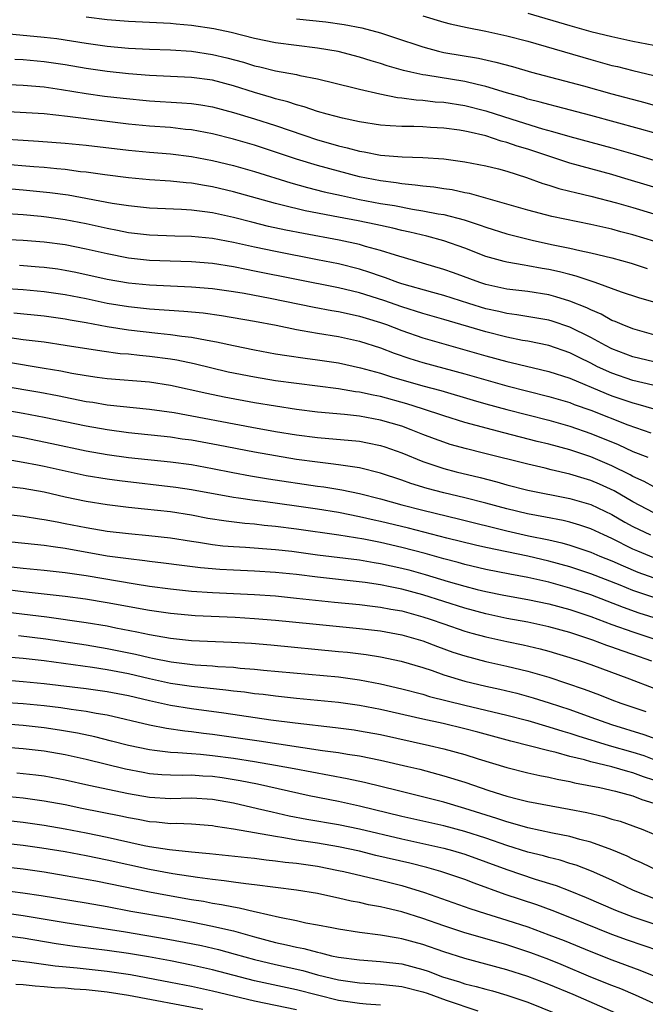
# Model space of a CAD drawing. Units: inches. Extents: x 2583000 to 2586000, y 1545000 to 1548000.
# Drawn here: x 2583971 to 2584030, y 1545786 to 1545880 of the extents above; entities that cross this region are included whole.
import ezdxf

# ---------------------------------------------------------------- set-up
doc = ezdxf.new("R2010")
doc.units = ezdxf.units.IN
doc.header["$MEASUREMENT"] = 0
doc.layers.add('LD25831545_2ft', color=104, linetype='Continuous')

msp = doc.modelspace()

# ---------------------------------------------------------------- linework, layer by layer
at = {"layer": 'LD25831545_2ft'}
for points, elevation in [([(2584031, 1545869.218), (2584029.628, 1545869.628), (2584025, 1545870.891), (2584021.74, 1545871.739), (2584021, 1545871.913), (2584020.157, 1545872.157), (2584019, 1545872.441), (2584018.58, 1545872.58), (2584016.956, 1545873.044), (2584015, 1545873.65), (2584014.185, 1545873.815), (2584013, 1545874.107), (2584009.285, 1545874.715), (2584009, 1545874.749), (2584007.881, 1545875), (2584007.173, 1545875.173), (2584005.616, 1545875.616), (2584005, 1545875.824), (2584004.084, 1545876.084), (2584003, 1545876.421), (2584000.962, 1545876.962), (2583999, 1545877.297), (2583997, 1545877.523), (2583995, 1545877.79), (2583993, 1545878.211), (2583990.773, 1545878.773), (2583989.116, 1545879.116), (2583987, 1545879.426), (2583985.554, 1545879.554), (2583985, 1545879.62), (2583983.681, 1545879.681), (2583983, 1545879.737), (2583981, 1545879.819), (2583979, 1545879.965), (2583977, 1545880.222)], 8034), ([(2584009, 1545880.368), (2584011, 1545879.764), (2584011.602, 1545879.603), (2584013.242, 1545879.242), (2584015, 1545878.905), (2584017, 1545878.466), (2584019, 1545877.946), (2584025, 1545876.194), (2584027, 1545875.648), (2584027.53, 1545875.53), (2584029, 1545875.149), (2584031, 1545874.68)], 8030), ([(2584019, 1545880.619), (2584023, 1545879.426), (2584025, 1545878.872), (2584027, 1545878.377), (2584029, 1545877.952), (2584031, 1545877.568)], 8028), ([(2583997, 1545880.063), (2583999.781, 1545879.781), (2584001.543, 1545879.543), (2584003.212, 1545879.212), (2584005, 1545878.736), (2584006.308, 1545878.309), (2584009, 1545877.398), (2584010.488, 1545877), (2584011, 1545876.883), (2584014.318, 1545876.318), (2584015.964, 1545875.964), (2584017.536, 1545875.536), (2584019.345, 1545875), (2584024.307, 1545873.693), (2584027, 1545872.948), (2584030.12, 1545872.12), (2584031.662, 1545871.662)], 8032), ([(2583967, 1545878.884), (2583973, 1545878.334), (2583974.186, 1545878.186), (2583977, 1545877.742), (2583979, 1545877.462), (2583981, 1545877.28), (2583983, 1545877.182), (2583985, 1545877.11), (2583987, 1545876.984), (2583989, 1545876.695), (2583990.363, 1545876.362), (2583991.938, 1545875.938), (2583993, 1545875.601), (2583993.497, 1545875.497), (2583995, 1545875.12), (2583997, 1545874.765), (2583997.313, 1545874.687), (2583999, 1545874.381), (2584002.486, 1545873.514), (2584003, 1545873.369), (2584004.926, 1545872.926), (2584006.599, 1545872.599), (2584007, 1545872.566), (2584008.364, 1545872.364), (2584009, 1545872.335), (2584010.192, 1545872.192), (2584011, 1545872.14), (2584013, 1545871.824), (2584015, 1545871.315), (2584017.481, 1545870.519), (2584020.383, 1545869.617), (2584021.36, 1545869.36), (2584023, 1545868.878), (2584027, 1545867.81), (2584029, 1545867.246), (2584031, 1545866.645)], 8036), ([(2584031, 1545864.079), (2584027.918, 1545865), (2584027, 1545865.266), (2584023, 1545866.353), (2584021, 1545867), (2584019, 1545867.672), (2584017.98, 1545867.98), (2584017, 1545868.327), (2584016.453, 1545868.453), (2584015, 1545868.948), (2584013.316, 1545869.316), (2584013, 1545869.405), (2584012.513, 1545869.487), (2584011, 1545869.69), (2584009.743, 1545869.743), (2584009, 1545869.798), (2584008.16, 1545869.84), (2584007, 1545869.843), (2584005.891, 1545869.891), (2584005, 1545869.973), (2584003, 1545870.27), (2584001.385, 1545870.615), (2583999.917, 1545871), (2583999, 1545871.265), (2583997.715, 1545871.715), (2583997, 1545871.886), (2583996.178, 1545872.178), (2583995, 1545872.472), (2583994.603, 1545872.603), (2583993, 1545873.065), (2583991, 1545873.696), (2583989, 1545874.227), (2583987, 1545874.5), (2583983, 1545874.679), (2583981, 1545874.836), (2583979, 1545875.058), (2583977, 1545875.348), (2583975, 1545875.687), (2583973, 1545875.986), (2583971, 1545876.177), (2583970.214, 1545876.214)], 8038), ([(2583969, 1545873.849), (2583971, 1545873.758), (2583973, 1545873.59), (2583974.645, 1545873.355), (2583976.979, 1545872.979), (2583978.728, 1545872.728), (2583980.513, 1545872.513), (2583983, 1545872.27), (2583986.097, 1545872.097), (2583987, 1545872.017), (2583987.892, 1545871.892), (2583989, 1545871.699), (2583991, 1545871.172), (2583993, 1545870.565), (2583995, 1545869.915), (2583997.682, 1545869), (2583999, 1545868.577), (2584000.234, 1545868.234), (2584001, 1545867.998), (2584001.818, 1545867.818), (2584003, 1545867.487), (2584003.43, 1545867.43), (2584005, 1545867.114), (2584007.06, 1545866.94), (2584009, 1545866.879), (2584011, 1545866.754), (2584013, 1545866.487), (2584015, 1545866.088), (2584016.206, 1545865.794), (2584017, 1545865.576), (2584018.872, 1545865), (2584020.424, 1545864.424), (2584021, 1545864.263), (2584021.95, 1545863.95), (2584023, 1545863.701), (2584023.546, 1545863.547), (2584025, 1545863.215), (2584027.427, 1545862.573), (2584029, 1545862.123), (2584031, 1545861.526)], 8040), ([(2584031.094, 1545858.906), (2584029, 1545859.532), (2584027.833, 1545859.833), (2584027, 1545860.066), (2584025, 1545860.525), (2584021.269, 1545861.269), (2584019, 1545861.871), (2584017, 1545862.456), (2584013.452, 1545863.452), (2584013, 1545863.533), (2584011.799, 1545863.799), (2584011, 1545863.904), (2584010.058, 1545864.058), (2584009, 1545864.154), (2584008.27, 1545864.271), (2584007, 1545864.379), (2584006.475, 1545864.475), (2584005, 1545864.665), (2584003, 1545865.062), (2584001, 1545865.577), (2583999, 1545866.138), (2583997, 1545866.744), (2583993, 1545868.053), (2583991, 1545868.624), (2583989, 1545869.122), (2583987, 1545869.509), (2583986.44, 1545869.56), (2583985, 1545869.728), (2583983, 1545869.877), (2583981, 1545870.064), (2583979, 1545870.3), (2583975.202, 1545870.797), (2583973, 1545871.034), (2583969, 1545871.261)], 8042), ([(2583969, 1545868.672), (2583971, 1545868.523), (2583972.444, 1545868.444), (2583975, 1545868.246), (2583977, 1545868.044), (2583981, 1545867.577), (2583983, 1545867.392), (2583985, 1545867.233), (2583987, 1545866.988), (2583989, 1545866.606), (2583991, 1545866.117), (2583993, 1545865.547), (2583996.471, 1545864.471), (2583998.037, 1545864.037), (2583999.634, 1545863.634), (2584001.265, 1545863.264), (2584003, 1545862.905), (2584005, 1545862.527), (2584006.308, 1545862.308), (2584008.024, 1545861.976), (2584009, 1545861.832), (2584010.464, 1545861.536), (2584011, 1545861.456), (2584012.949, 1545860.948), (2584014.46, 1545860.46), (2584015, 1545860.261), (2584017, 1545859.633), (2584017.496, 1545859.496), (2584019.541, 1545859), (2584021.402, 1545858.598), (2584023, 1545858.276), (2584023.954, 1545858.046), (2584025, 1545857.838), (2584027, 1545857.342), (2584028.833, 1545856.833), (2584030.346, 1545856.346)], 8044), ([(2584031, 1545853.131), (2584029.554, 1545853.554), (2584027.903, 1545854.097), (2584025.405, 1545855), (2584023.608, 1545855.608), (2584023, 1545855.753), (2584022.016, 1545856.016), (2584021, 1545856.244), (2584020.347, 1545856.347), (2584019, 1545856.602), (2584018.645, 1545856.645), (2584017, 1545856.934), (2584016.747, 1545857), (2584015, 1545857.487), (2584013, 1545858.254), (2584011, 1545858.965), (2584009.397, 1545859.398), (2584007.79, 1545859.79), (2584007, 1545859.956), (2584006.169, 1545860.169), (2584004.528, 1545860.528), (2584002.86, 1545860.86), (2584001, 1545861.203), (2583997.821, 1545861.82), (2583995.634, 1545862.366), (2583995, 1545862.511), (2583991, 1545863.629), (2583989, 1545864.11), (2583988.229, 1545864.229), (2583987, 1545864.452), (2583986.486, 1545864.486), (2583985, 1545864.641), (2583983, 1545864.764), (2583981, 1545864.946), (2583978.772, 1545865.228), (2583977, 1545865.483), (2583976.463, 1545865.537), (2583975, 1545865.732), (2583974.204, 1545865.796), (2583973, 1545865.931), (2583971.997, 1545866.003), (2583969, 1545866.267)], 8046), ([(2584031, 1545850.041), (2584029, 1545850.596), (2584027.976, 1545851), (2584027.298, 1545851.298), (2584027, 1545851.403), (2584025.987, 1545851.987), (2584025, 1545852.393), (2584024.6, 1545852.6), (2584023, 1545853.24), (2584021.651, 1545853.651), (2584021, 1545853.819), (2584019, 1545854.135), (2584017, 1545854.378), (2584015, 1545854.813), (2584014.432, 1545855), (2584011.925, 1545855.925), (2584011, 1545856.251), (2584006.411, 1545857.589), (2584005, 1545858.059), (2584003.559, 1545858.44), (2584003, 1545858.614), (2584001.042, 1545859.042), (2583997.659, 1545859.659), (2583995.985, 1545859.985), (2583994.343, 1545860.342), (2583992.732, 1545860.732), (2583991, 1545861.175), (2583989, 1545861.621), (2583988.267, 1545861.733), (2583987, 1545861.894), (2583986.042, 1545861.958), (2583983, 1545862.07), (2583982.171, 1545862.171), (2583981, 1545862.28), (2583979.476, 1545862.524), (2583975.291, 1545863.291), (2583973.536, 1545863.536), (2583971, 1545863.791), (2583968.028, 1545864.028)], 8048), ([(2584031, 1545847.446), (2584029, 1545847.938), (2584027, 1545848.682), (2584026.387, 1545849), (2584025, 1545849.771), (2584023, 1545850.767), (2584021.321, 1545851.321), (2584021, 1545851.414), (2584019.66, 1545851.66), (2584017.94, 1545851.94), (2584017, 1545852.051), (2584016.238, 1545852.238), (2584015, 1545852.501), (2584013.388, 1545853), (2584011, 1545853.773), (2584009.953, 1545854.047), (2584007, 1545854.879), (2584006.641, 1545855), (2584005.459, 1545855.459), (2584005, 1545855.604), (2584003.968, 1545855.968), (2584003, 1545856.26), (2584001, 1545856.764), (2583999, 1545857.174), (2583995, 1545857.943), (2583993, 1545858.36), (2583991, 1545858.801), (2583989, 1545859.184), (2583987, 1545859.388), (2583985.415, 1545859.415), (2583983, 1545859.495), (2583981, 1545859.74), (2583979.959, 1545859.959), (2583979, 1545860.139), (2583977, 1545860.574), (2583975, 1545860.958), (2583973.219, 1545861.219), (2583972.721, 1545861.278), (2583971, 1545861.439), (2583969, 1545861.565)], 8050), ([(2584032.807, 1545844.807), (2584029, 1545845.7), (2584027, 1545846.37), (2584025.627, 1545847), (2584025, 1545847.322), (2584023.869, 1545847.869), (2584023, 1545848.318), (2584021, 1545849.005), (2584019, 1545849.411), (2584018.506, 1545849.494), (2584017, 1545849.797), (2584015, 1545850.301), (2584011, 1545851.496), (2584009, 1545852.05), (2584007, 1545852.675), (2584005.291, 1545853.291), (2584003, 1545854.016), (2584001, 1545854.496), (2583993, 1545856.087), (2583992.227, 1545856.227), (2583991, 1545856.483), (2583989, 1545856.809), (2583987, 1545856.977), (2583984.972, 1545857.028), (2583983, 1545857.104), (2583981, 1545857.329), (2583979, 1545857.716), (2583977, 1545858.171), (2583975, 1545858.571), (2583973, 1545858.847), (2583971, 1545858.999), (2583969, 1545859.092)], 8052), ([(2583970.639, 1545856.639), (2583972.508, 1545856.508), (2583973, 1545856.465), (2583974.292, 1545856.293), (2583975, 1545856.19), (2583975.992, 1545855.992), (2583979, 1545855.324), (2583981, 1545854.981), (2583983, 1545854.791), (2583987, 1545854.599), (2583989, 1545854.431), (2583991, 1545854.147), (2583992.025, 1545853.975), (2583994.495, 1545853.506), (2583998.66, 1545852.66), (2584000.351, 1545852.351), (2584001, 1545852.25), (2584002.013, 1545852.012), (2584003, 1545851.811), (2584003.613, 1545851.613), (2584005, 1545851.197), (2584005.555, 1545851), (2584007, 1545850.44), (2584009, 1545849.752), (2584011, 1545849.175), (2584013, 1545848.617), (2584015, 1545848.036), (2584017, 1545847.492), (2584017.408, 1545847.408), (2584021, 1545846.55), (2584023, 1545845.893), (2584026.444, 1545844.444), (2584027, 1545844.234), (2584029, 1545843.558), (2584029.45, 1545843.45), (2584030.996, 1545843)], 8054), ([(2583969, 1545854.475), (2583971, 1545854.333), (2583973, 1545854.159), (2583975, 1545853.878), (2583977, 1545853.475), (2583979, 1545853.042), (2583981, 1545852.714), (2583983, 1545852.513), (2583986.29, 1545852.29), (2583988.112, 1545852.112), (2583989.868, 1545851.868), (2583993, 1545851.331), (2583995.066, 1545850.934), (2583997, 1545850.534), (2583997.545, 1545850.455), (2583999, 1545850.197), (2584001, 1545849.879), (2584003, 1545849.432), (2584005, 1545848.778), (2584006.288, 1545848.288), (2584007.779, 1545847.779), (2584009, 1545847.4), (2584013, 1545846.316), (2584017, 1545845.192), (2584021, 1545844.174), (2584023, 1545843.58), (2584023.415, 1545843.415), (2584025, 1545842.868), (2584028.519, 1545841.481), (2584030.712, 1545840.712)], 8056), ([(2583970.108, 1545852.108), (2583973, 1545851.821), (2583975, 1545851.549), (2583975.455, 1545851.455), (2583977, 1545851.192), (2583979, 1545850.811), (2583981, 1545850.502), (2583983.82, 1545850.18), (2583985, 1545850.069), (2583986.101, 1545849.899), (2583987, 1545849.802), (2583988.487, 1545849.513), (2583989.376, 1545849.376), (2583991, 1545849.011), (2583993, 1545848.602), (2583995, 1545848.237), (2583996.06, 1545848.059), (2583997.812, 1545847.812), (2583999, 1545847.664), (2584001, 1545847.364), (2584003.097, 1545846.903), (2584005, 1545846.37), (2584006.038, 1545846.037), (2584009, 1545845.195), (2584010.723, 1545844.723), (2584013.811, 1545843.812), (2584015, 1545843.478), (2584017, 1545842.935), (2584021, 1545841.903), (2584023, 1545841.347), (2584025, 1545840.656), (2584027.587, 1545839.587), (2584029, 1545838.944), (2584030.401, 1545838.401)], 8058), ([(2584031, 1545835.591), (2584030.08, 1545836.08), (2584029, 1545836.567), (2584028.727, 1545836.727), (2584027, 1545837.57), (2584025, 1545838.42), (2584023, 1545839.095), (2584021, 1545839.631), (2584019.894, 1545839.894), (2584016.708, 1545840.708), (2584013, 1545841.696), (2584011, 1545842.314), (2584008.985, 1545843), (2584007.474, 1545843.473), (2584005, 1545844.152), (2584004.281, 1545844.28), (2584003, 1545844.58), (2584002.621, 1545844.621), (2584001, 1545844.89), (2583997, 1545845.391), (2583995, 1545845.662), (2583993, 1545845.99), (2583990.494, 1545846.493), (2583987.26, 1545847.26), (2583985.605, 1545847.606), (2583985, 1545847.703), (2583983, 1545847.979), (2583982.057, 1545848.057), (2583981, 1545848.178), (2583980.236, 1545848.236), (2583978.465, 1545848.465), (2583975, 1545849.029), (2583973, 1545849.318), (2583971, 1545849.559), (2583969.742, 1545849.742)], 8060), ([(2584031, 1545833.091), (2584029, 1545834.139), (2584027.197, 1545835.197), (2584025.824, 1545835.823), (2584025, 1545836.181), (2584024.362, 1545836.362), (2584023, 1545836.79), (2584021.207, 1545837.207), (2584020.648, 1545837.352), (2584019, 1545837.728), (2584014.789, 1545838.789), (2584013.18, 1545839.18), (2584011.617, 1545839.617), (2584011, 1545839.81), (2584010.131, 1545840.131), (2584009, 1545840.557), (2584007.913, 1545841), (2584007, 1545841.336), (2584005, 1545841.93), (2584003, 1545842.293), (2584001.549, 1545842.451), (2583999, 1545842.686), (2583997, 1545842.934), (2583995, 1545843.234), (2583993, 1545843.57), (2583990.107, 1545844.107), (2583988.452, 1545844.452), (2583985, 1545845.216), (2583983, 1545845.525), (2583979, 1545845.844), (2583978.029, 1545845.971), (2583977, 1545846.124), (2583975.638, 1545846.362), (2583974.571, 1545846.571), (2583973, 1545846.83), (2583969.414, 1545847.414)], 8062), ([(2583969, 1545845.183), (2583972.565, 1545844.565), (2583974.25, 1545844.25), (2583977, 1545843.702), (2583977.615, 1545843.614), (2583979, 1545843.379), (2583983, 1545842.974), (2583985.365, 1545842.635), (2583992.746, 1545841.254), (2583995, 1545840.849), (2583997, 1545840.515), (2583999, 1545840.252), (2584003, 1545839.903), (2584003.764, 1545839.764), (2584005, 1545839.513), (2584005.386, 1545839.386), (2584007, 1545838.818), (2584009, 1545837.993), (2584011, 1545837.316), (2584012.184, 1545837), (2584014.457, 1545836.457), (2584016.051, 1545836.051), (2584017, 1545835.778), (2584019, 1545835.275), (2584023, 1545834.482), (2584025, 1545833.891), (2584027, 1545832.938), (2584028.225, 1545832.225), (2584029, 1545831.795), (2584030.659, 1545831)], 8064), ([(2584031, 1545828.842), (2584029.455, 1545829.455), (2584029, 1545829.654), (2584027, 1545830.655), (2584026.222, 1545831), (2584025, 1545831.581), (2584023.938, 1545831.938), (2584023, 1545832.215), (2584022.369, 1545832.37), (2584020.695, 1545832.695), (2584018.972, 1545833), (2584017, 1545833.483), (2584015, 1545834.032), (2584013, 1545834.537), (2584011, 1545835.002), (2584009.419, 1545835.42), (2584007.884, 1545835.884), (2584007, 1545836.209), (2584005, 1545836.892), (2584003, 1545837.399), (2584002.557, 1545837.443), (2584001, 1545837.683), (2584000.247, 1545837.752), (2583999, 1545837.908), (2583997, 1545838.183), (2583995, 1545838.511), (2583993, 1545838.867), (2583989.54, 1545839.54), (2583987, 1545839.998), (2583986.114, 1545840.114), (2583985, 1545840.284), (2583981, 1545840.719), (2583979, 1545840.989), (2583977, 1545841.344), (2583973, 1545842.171), (2583971, 1545842.549), (2583969, 1545842.901)], 8066), ([(2583969, 1545840.607), (2583971, 1545840.254), (2583973.711, 1545839.711), (2583977, 1545838.993), (2583979, 1545838.651), (2583981, 1545838.378), (2583985, 1545837.951), (2583987, 1545837.685), (2583989, 1545837.325), (2583990.934, 1545836.934), (2583992.617, 1545836.617), (2583994.334, 1545836.334), (2583999, 1545835.656), (2583999.585, 1545835.586), (2584001.308, 1545835.307), (2584003, 1545834.946), (2584005, 1545834.43), (2584007, 1545833.874), (2584009, 1545833.353), (2584012.516, 1545832.516), (2584017, 1545831.395), (2584019.076, 1545830.924), (2584021, 1545830.524), (2584022.245, 1545830.245), (2584023, 1545830.031), (2584025, 1545829.373), (2584025.854, 1545829), (2584027, 1545828.535), (2584028.052, 1545828.052), (2584029.476, 1545827.476), (2584031, 1545826.938)], 8068), ([(2584031, 1545825.057), (2584029, 1545825.724), (2584027.78, 1545826.22), (2584025, 1545827.311), (2584023, 1545827.964), (2584021, 1545828.506), (2584019, 1545828.98), (2584015, 1545829.815), (2584014.034, 1545830.034), (2584011.288, 1545830.712), (2584007.646, 1545831.647), (2584005, 1545832.275), (2584004.396, 1545832.396), (2584003, 1545832.726), (2584001, 1545833.122), (2583999, 1545833.449), (2583997, 1545833.746), (2583993.814, 1545834.186), (2583993, 1545834.28), (2583991.491, 1545834.51), (2583991, 1545834.567), (2583987, 1545835.299), (2583985.518, 1545835.518), (2583980.146, 1545836.146), (2583979, 1545836.301), (2583977, 1545836.628), (2583975, 1545837.058), (2583973, 1545837.513), (2583972.356, 1545837.644), (2583971, 1545837.901), (2583967, 1545838.582)], 8070), ([(2584035, 1545821.877), (2584029.582, 1545823.582), (2584028.096, 1545824.095), (2584025, 1545825.298), (2584023, 1545825.957), (2584021, 1545826.506), (2584019, 1545826.972), (2584017.284, 1545827.284), (2584015, 1545827.724), (2584013, 1545828.19), (2584012.373, 1545828.373), (2584011, 1545828.73), (2584009.236, 1545829.236), (2584007, 1545829.823), (2584005, 1545830.278), (2584003.411, 1545830.589), (2584001.022, 1545830.978), (2583997, 1545831.554), (2583995, 1545831.816), (2583993.913, 1545831.913), (2583993, 1545832.018), (2583992.087, 1545832.087), (2583990.298, 1545832.298), (2583988.576, 1545832.576), (2583987, 1545832.87), (2583985, 1545833.191), (2583982.533, 1545833.467), (2583981, 1545833.618), (2583979, 1545833.868), (2583977, 1545834.191), (2583975, 1545834.607), (2583973, 1545835.056), (2583971, 1545835.408), (2583969.588, 1545835.588)], 8072), ([(2583969, 1545833.001), (2583971, 1545832.776), (2583972.539, 1545832.539), (2583973, 1545832.483), (2583974.234, 1545832.234), (2583975, 1545832.106), (2583977, 1545831.714), (2583979, 1545831.378), (2583981, 1545831.137), (2583982.964, 1545830.964), (2583985, 1545830.734), (2583987, 1545830.413), (2583987.681, 1545830.319), (2583989, 1545830.094), (2583989.974, 1545829.974), (2583991, 1545829.892), (2583992.157, 1545829.843), (2583995, 1545829.631), (2583996.554, 1545829.447), (2583999, 1545829.123), (2584003, 1545828.626), (2584004.385, 1545828.385), (2584005, 1545828.297), (2584007, 1545827.851), (2584007.67, 1545827.671), (2584009.238, 1545827.238), (2584011.422, 1545826.578), (2584013, 1545826.123), (2584014.184, 1545825.816), (2584015, 1545825.62), (2584016.729, 1545825.27), (2584019, 1545824.866), (2584021, 1545824.449), (2584023, 1545823.906), (2584025, 1545823.236), (2584027, 1545822.49), (2584029, 1545821.779), (2584031.358, 1545821)], 8074), ([(2584030.785, 1545819), (2584029, 1545819.636), (2584027.977, 1545819.977), (2584027, 1545820.343), (2584026.505, 1545820.505), (2584025.197, 1545821), (2584023, 1545821.727), (2584021, 1545822.283), (2584019, 1545822.701), (2584017, 1545823.07), (2584015, 1545823.5), (2584013, 1545824.044), (2584009, 1545825.306), (2584007, 1545825.848), (2584005.915, 1545826.085), (2584005, 1545826.264), (2584003.517, 1545826.483), (2583999, 1545826.979), (2583997, 1545827.227), (2583995, 1545827.445), (2583993, 1545827.569), (2583991, 1545827.639), (2583989.706, 1545827.706), (2583987.862, 1545827.862), (2583986.083, 1545828.083), (2583984.33, 1545828.33), (2583983, 1545828.487), (2583982.557, 1545828.557), (2583981, 1545828.722), (2583979, 1545829), (2583975, 1545829.717), (2583973.863, 1545829.863), (2583973, 1545830.004), (2583969, 1545830.427)], 8076), ([(2583969, 1545828.075), (2583971, 1545827.847), (2583973, 1545827.661), (2583975, 1545827.435), (2583977, 1545827.135), (2583981.65, 1545826.35), (2583983, 1545826.145), (2583985, 1545825.875), (2583987, 1545825.67), (2583989, 1545825.527), (2583993, 1545825.348), (2583995, 1545825.21), (2583996.993, 1545825.007), (2584000.608, 1545824.608), (2584003, 1545824.381), (2584004.226, 1545824.226), (2584005, 1545824.149), (2584005.954, 1545823.953), (2584007, 1545823.773), (2584009, 1545823.226), (2584009.698, 1545823), (2584011, 1545822.537), (2584013, 1545821.857), (2584013.662, 1545821.662), (2584015, 1545821.302), (2584017, 1545820.861), (2584018.546, 1545820.546), (2584020.175, 1545820.175), (2584021, 1545819.956), (2584021.737, 1545819.737), (2584023, 1545819.352), (2584024.074, 1545819), (2584025, 1545818.678), (2584028.678, 1545817.322), (2584031, 1545816.429)], 8078), ([(2583969, 1545825.868), (2583971, 1545825.628), (2583975, 1545825.181), (2583976.925, 1545824.925), (2583979, 1545824.593), (2583983, 1545823.85), (2583985, 1545823.558), (2583987.35, 1545823.35), (2583991.176, 1545823.176), (2583993, 1545823.073), (2583995, 1545822.908), (2583998.541, 1545822.541), (2584003, 1545822.114), (2584005, 1545821.892), (2584007, 1545821.521), (2584009, 1545820.936), (2584010.396, 1545820.396), (2584011.871, 1545819.871), (2584013, 1545819.496), (2584015, 1545818.962), (2584017, 1545818.524), (2584019, 1545818.058), (2584021, 1545817.481), (2584024.354, 1545816.354), (2584025.807, 1545815.807), (2584027, 1545815.321), (2584027.851, 1545815), (2584030.212, 1545814.212)], 8080), ([(2583966.065, 1545824.065), (2583973.232, 1545823.232), (2583977, 1545822.687), (2583979, 1545822.352), (2583979.818, 1545822.182), (2583981.804, 1545821.804), (2583983, 1545821.533), (2583985, 1545821.178), (2583987, 1545820.968), (2583990.822, 1545820.822), (2583992.707, 1545820.708), (2583994.548, 1545820.548), (2584001, 1545819.937), (2584001.852, 1545819.852), (2584003.636, 1545819.636), (2584005, 1545819.416), (2584006.945, 1545819), (2584009, 1545818.388), (2584009.9, 1545818.1), (2584011, 1545817.714), (2584013, 1545817.093), (2584015, 1545816.611), (2584016.332, 1545816.332), (2584017.951, 1545815.95), (2584019.521, 1545815.521), (2584021.043, 1545815.044), (2584023, 1545814.403), (2584025, 1545813.692), (2584026.969, 1545812.969), (2584030.042, 1545812.042), (2584031.508, 1545811.508)], 8082), ([(2583970.558, 1545821.443), (2583973.14, 1545821.14), (2583977, 1545820.545), (2583979, 1545820.213), (2583981.676, 1545819.676), (2583983, 1545819.352), (2583983.302, 1545819.302), (2583985.076, 1545818.924), (2583987.351, 1545818.649), (2583989, 1545818.551), (2583989.498, 1545818.502), (2583991, 1545818.426), (2583991.647, 1545818.353), (2583993, 1545818.249), (2583993.843, 1545818.157), (2584001, 1545817.502), (2584003, 1545817.232), (2584005, 1545816.846), (2584007, 1545816.376), (2584009, 1545815.861), (2584009.66, 1545815.659), (2584013, 1545814.83), (2584017, 1545813.878), (2584019, 1545813.349), (2584021, 1545812.771), (2584022.341, 1545812.341), (2584023, 1545812.162), (2584023.864, 1545811.864), (2584025, 1545811.527), (2584025.394, 1545811.394), (2584026.727, 1545811), (2584029, 1545810.358), (2584030.021, 1545810.021), (2584031, 1545809.664)], 8084), ([(2584031, 1545807.694), (2584030.013, 1545808.013), (2584029, 1545808.401), (2584028.512, 1545808.512), (2584027, 1545808.954), (2584025, 1545809.43), (2584024.39, 1545809.61), (2584023, 1545809.948), (2584021.686, 1545810.314), (2584021, 1545810.471), (2584017.388, 1545811.388), (2584014.255, 1545812.255), (2584013, 1545812.579), (2584010.935, 1545813.065), (2584009, 1545813.481), (2584005, 1545814.404), (2584003, 1545814.794), (2584001, 1545815.061), (2583997, 1545815.446), (2583995, 1545815.661), (2583993.821, 1545815.821), (2583993, 1545815.906), (2583992.045, 1545816.045), (2583991, 1545816.158), (2583990.259, 1545816.26), (2583987, 1545816.593), (2583985, 1545816.893), (2583983, 1545817.325), (2583981, 1545817.794), (2583979, 1545818.185), (2583977.597, 1545818.403), (2583973, 1545819.036), (2583971, 1545819.255), (2583967.538, 1545819.538)], 8086), ([(2583966.565, 1545817.435), (2583971, 1545817.08), (2583973, 1545816.889), (2583977, 1545816.412), (2583979, 1545816.128), (2583981, 1545815.726), (2583983, 1545815.257), (2583985, 1545814.829), (2583987, 1545814.5), (2583990.083, 1545814.083), (2583994.565, 1545813.435), (2583996.871, 1545813.129), (2584000.702, 1545812.702), (2584002.469, 1545812.469), (2584003, 1545812.391), (2584005, 1545812.024), (2584009.659, 1545811), (2584011, 1545810.681), (2584013, 1545810.139), (2584014.271, 1545809.729), (2584017, 1545808.892), (2584019, 1545808.392), (2584020.134, 1545808.134), (2584021, 1545807.977), (2584021.781, 1545807.781), (2584023, 1545807.57), (2584023.449, 1545807.449), (2584025.84, 1545807), (2584027.348, 1545806.652), (2584029, 1545806.188), (2584029.839, 1545805.839), (2584031, 1545805.494)], 8088), ([(2583969, 1545815.111), (2583971, 1545814.963), (2583973, 1545814.773), (2583974.585, 1545814.585), (2583975.572, 1545814.428), (2583977, 1545814.241), (2583977.94, 1545814.06), (2583979, 1545813.893), (2583983, 1545812.966), (2583984.633, 1545812.633), (2583986.368, 1545812.368), (2583987, 1545812.309), (2583988.153, 1545812.153), (2583989, 1545812.063), (2583991, 1545811.789), (2583993.436, 1545811.436), (2583999.477, 1545810.522), (2584001, 1545810.311), (2584001.835, 1545810.164), (2584003, 1545809.992), (2584005, 1545809.6), (2584007.595, 1545809), (2584008.721, 1545808.721), (2584011, 1545808.116), (2584013, 1545807.5), (2584015.289, 1545806.711), (2584017, 1545806.176), (2584018.124, 1545805.876), (2584019, 1545805.665), (2584021.234, 1545805.234), (2584022.937, 1545804.937), (2584024.609, 1545804.609), (2584026.234, 1545804.234), (2584027, 1545803.997), (2584027.779, 1545803.779), (2584029, 1545803.353), (2584029.95, 1545803), (2584031, 1545802.566)], 8090), ([(2584031.526, 1545799), (2584029.819, 1545799.819), (2584029, 1545800.17), (2584028.45, 1545800.45), (2584027, 1545801.073), (2584025, 1545801.793), (2584023.952, 1545802.049), (2584023, 1545802.322), (2584021.35, 1545802.65), (2584019, 1545803.158), (2584017.58, 1545803.58), (2584017, 1545803.719), (2584016.057, 1545804.056), (2584013, 1545804.99), (2584011, 1545805.583), (2584006.685, 1545806.685), (2584003.475, 1545807.475), (2584001.823, 1545807.823), (2583996.778, 1545808.778), (2583995, 1545809.097), (2583993, 1545809.433), (2583991, 1545809.749), (2583989, 1545810.014), (2583987.876, 1545810.124), (2583987, 1545810.184), (2583985.703, 1545810.297), (2583985, 1545810.311), (2583983.478, 1545810.523), (2583983, 1545810.568), (2583981, 1545810.997), (2583979.412, 1545811.412), (2583977.807, 1545811.807), (2583976.154, 1545812.154), (2583974.445, 1545812.445), (2583973, 1545812.662), (2583971, 1545812.874), (2583969, 1545813.031)], 8092), ([(2584031, 1545796.452), (2584029.54, 1545797), (2584029, 1545797.23), (2584027, 1545798.167), (2584025.042, 1545799.042), (2584023.599, 1545799.599), (2584023, 1545799.775), (2584022.075, 1545800.075), (2584021, 1545800.337), (2584020.49, 1545800.49), (2584019, 1545800.858), (2584017, 1545801.474), (2584015, 1545802.175), (2584013, 1545802.822), (2584011, 1545803.345), (2584007, 1545804.251), (2584003, 1545805.219), (2584001, 1545805.649), (2583998.209, 1545806.209), (2583993.297, 1545807.297), (2583991.631, 1545807.632), (2583989.913, 1545807.913), (2583989, 1545808.04), (2583988.083, 1545808.083), (2583987, 1545808.157), (2583986.133, 1545808.133), (2583985, 1545808.156), (2583984.198, 1545808.198), (2583983, 1545808.307), (2583982.409, 1545808.409), (2583980.74, 1545808.74), (2583977, 1545809.645), (2583975, 1545810.098), (2583973, 1545810.448), (2583971, 1545810.672), (2583969, 1545810.836)], 8094), ([(2583970.387, 1545808.387), (2583972.195, 1545808.195), (2583973, 1545808.086), (2583975, 1545807.728), (2583977.226, 1545807.226), (2583981, 1545806.426), (2583983, 1545806.071), (2583985, 1545805.954), (2583987, 1545806.007), (2583989, 1545805.894), (2583991, 1545805.526), (2583993.296, 1545805), (2583994.666, 1545804.666), (2583996.308, 1545804.307), (2583997.984, 1545803.984), (2584001, 1545803.465), (2584003, 1545803.048), (2584007, 1545802.098), (2584011, 1545801.219), (2584011.839, 1545801), (2584013, 1545800.662), (2584015, 1545799.941), (2584017, 1545799.196), (2584019.711, 1545798.289), (2584021.679, 1545797.679), (2584023, 1545797.17), (2584024.541, 1545796.541), (2584027.336, 1545795.336), (2584028.168, 1545795), (2584029, 1545794.686), (2584033, 1545793.35)], 8096), ([(2584031.46, 1545791.46), (2584028.486, 1545792.486), (2584027, 1545793.029), (2584023, 1545794.645), (2584021.31, 1545795.31), (2584019.841, 1545795.841), (2584016.832, 1545796.832), (2584013.887, 1545797.887), (2584013, 1545798.234), (2584010.736, 1545799), (2584009.381, 1545799.381), (2584007.784, 1545799.784), (2584004.539, 1545800.539), (2584003, 1545800.927), (2584001, 1545801.357), (2583999, 1545801.7), (2583997, 1545802.001), (2583995.786, 1545802.214), (2583995, 1545802.319), (2583991, 1545803.032), (2583989.293, 1545803.293), (2583989, 1545803.355), (2583987, 1545803.504), (2583985.558, 1545803.558), (2583985, 1545803.545), (2583983.69, 1545803.69), (2583983, 1545803.733), (2583981.944, 1545803.944), (2583981, 1545804.11), (2583980.273, 1545804.273), (2583976.591, 1545805), (2583975, 1545805.331), (2583973, 1545805.697), (2583971, 1545805.984), (2583969, 1545806.182)], 8098), ([(2583969, 1545803.929), (2583971, 1545803.709), (2583973, 1545803.409), (2583975, 1545803.057), (2583977, 1545802.678), (2583979, 1545802.266), (2583979.955, 1545802.045), (2583982.509, 1545801.491), (2583983, 1545801.396), (2583984.909, 1545801.091), (2583987, 1545800.88), (2583988.733, 1545800.733), (2583992.323, 1545800.323), (2583993, 1545800.259), (2583994.11, 1545800.11), (2583995, 1545800.033), (2583995.905, 1545799.905), (2583997, 1545799.796), (2583999, 1545799.503), (2584001, 1545799.111), (2584001.503, 1545799), (2584005, 1545798.171), (2584007, 1545797.668), (2584009.182, 1545797), (2584013.482, 1545795.482), (2584014.984, 1545795), (2584017, 1545794.387), (2584019, 1545793.737), (2584021, 1545793.001), (2584022.441, 1545792.441), (2584025, 1545791.393), (2584027, 1545790.607), (2584029.642, 1545789.642), (2584031, 1545789.087)], 8100), ([(2584031, 1545786.458), (2584029.253, 1545787.253), (2584027.844, 1545787.844), (2584027, 1545788.161), (2584025, 1545788.973), (2584022.168, 1545790.168), (2584021, 1545790.634), (2584019.285, 1545791.285), (2584017, 1545792.046), (2584016.246, 1545792.246), (2584013, 1545793.185), (2584011, 1545793.844), (2584009, 1545794.538), (2584007, 1545795.163), (2584005.509, 1545795.509), (2584005, 1545795.648), (2584003.849, 1545795.849), (2584003, 1545796.048), (2584002.189, 1545796.189), (2584001, 1545796.475), (2584000.556, 1545796.556), (2583999, 1545796.919), (2583997, 1545797.245), (2583993, 1545797.739), (2583992.18, 1545797.82), (2583991, 1545797.984), (2583990.126, 1545798.126), (2583989, 1545798.246), (2583987.579, 1545798.421), (2583985.222, 1545798.778), (2583983, 1545799.192), (2583979, 1545800.076), (2583977, 1545800.492), (2583975, 1545800.861), (2583972.78, 1545801.22), (2583971, 1545801.472), (2583969, 1545801.694)], 8102), ([(2584028.877, 1545784.877), (2584023.302, 1545787.302), (2584021, 1545788.265), (2584019, 1545789.031), (2584017, 1545789.668), (2584013, 1545790.727), (2584011, 1545791.375), (2584009, 1545792.072), (2584007, 1545792.62), (2584006.664, 1545792.664), (2584005, 1545792.952), (2584003, 1545793.204), (2584001, 1545793.521), (2584000.361, 1545793.639), (2583999, 1545793.912), (2583997.893, 1545794.107), (2583997, 1545794.306), (2583995.377, 1545794.623), (2583993.155, 1545795.155), (2583993, 1545795.175), (2583991.533, 1545795.533), (2583991, 1545795.603), (2583989.849, 1545795.848), (2583989, 1545795.971), (2583988.14, 1545796.14), (2583987, 1545796.32), (2583984.724, 1545796.723), (2583983, 1545797.051), (2583977.898, 1545798.102), (2583975, 1545798.609), (2583973, 1545798.93), (2583971, 1545799.215), (2583969, 1545799.444)], 8104), ([(2583969, 1545797.234), (2583970.975, 1545796.975), (2583972.713, 1545796.713), (2583977, 1545796.023), (2583979, 1545795.673), (2583981.249, 1545795.248), (2583985, 1545794.586), (2583987, 1545794.215), (2583989, 1545793.821), (2583990.555, 1545793.446), (2583991, 1545793.355), (2583993, 1545792.783), (2583995, 1545792.256), (2583996.039, 1545792.038), (2583997, 1545791.807), (2583997.684, 1545791.683), (2583999, 1545791.323), (2583999.276, 1545791.276), (2584000.328, 1545791), (2584001, 1545790.852), (2584003, 1545790.594), (2584005, 1545790.458), (2584007, 1545790.214), (2584009, 1545789.69), (2584009.519, 1545789.519), (2584010.891, 1545789), (2584012.515, 1545788.515), (2584013, 1545788.336), (2584014.08, 1545788.08), (2584015, 1545787.806), (2584015.646, 1545787.646), (2584017, 1545787.256), (2584019, 1545786.569), (2584023, 1545784.961)], 8106), ([(2583969, 1545795.1), (2583971, 1545794.814), (2583975, 1545794.146), (2583980.734, 1545793.265), (2583984.612, 1545792.612), (2583986.294, 1545792.294), (2583987.957, 1545791.957), (2583989.586, 1545791.586), (2583991.158, 1545791.158), (2583993, 1545790.626), (2583995, 1545790.15), (2583997.588, 1545789.588), (2583999, 1545789.19), (2584001, 1545788.692), (2584003, 1545788.422), (2584005, 1545788.295), (2584007, 1545788.065), (2584009, 1545787.565), (2584009.428, 1545787.428), (2584011.225, 1545786.775), (2584014.239, 1545785.762)], 8108), ([(2584005, 1545786.289), (2584003.607, 1545786.393), (2584003, 1545786.462), (2584001, 1545786.757), (2583999, 1545787.24), (2583997, 1545787.766), (2583993, 1545788.626), (2583989, 1545789.669), (2583987, 1545790.107), (2583985, 1545790.507), (2583982.902, 1545790.902), (2583981, 1545791.22), (2583979, 1545791.51), (2583975.887, 1545791.888), (2583974.139, 1545792.139), (2583971, 1545792.66), (2583969, 1545792.937)], 8110), ([(2583966.931, 1545790.931), (2583971.609, 1545790.39), (2583974.043, 1545790.043), (2583976.141, 1545789.859), (2583979, 1545789.54), (2583981.203, 1545789.203), (2583985, 1545788.489), (2583987, 1545788.097), (2583989, 1545787.676), (2583993, 1545786.711), (2583997, 1545785.871)], 8112), ([(2583970.29, 1545788.29), (2583971, 1545788.249), (2583972.123, 1545788.123), (2583973, 1545788.075), (2583973.981, 1545787.981), (2583975, 1545787.933), (2583975.861, 1545787.861), (2583977, 1545787.789), (2583979, 1545787.562), (2583981, 1545787.236), (2583988.083, 1545785.917)], 8114)]:
    msp.add_lwpolyline(points, dxfattribs=dict(at, elevation=elevation))

doc.saveas('drawing.dxf')
